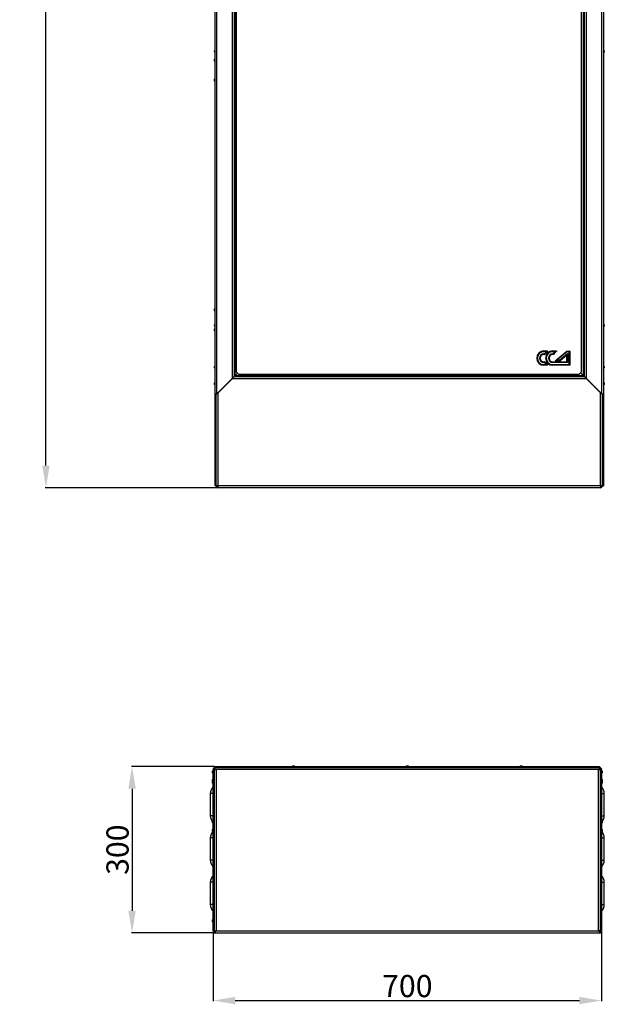
# Model space of a CAD drawing. Units: millimetres. Extents: x 6521 to 9632, y 4729 to 8271.
# Drawn here: x 6521 to 7575, y 4729 to 6504 of the extents above; entities that cross this region are included whole.
import ezdxf

# ---------------------------------------------------------------- set-up
doc = ezdxf.new("R2010")
doc.units = ezdxf.units.MM
doc.layers.add('Логотип', color=1, linetype='Continuous')
doc.layers.add('Размер мм', color=8, linetype='Continuous')
doc.styles.get("Standard").update_dxf_attribs({"font": 'arial.ttf'})
doc.dimstyles.new('Аннотативный', dxfattribs={"dimscale": 0, "dimtxt": 40, "dimasz": 40, "dimexe": 1.25, "dimexo": 0.625, "dimtad": 1, "dimdec": 0, "dimtxsty": 'Standard', "dimcen": 2.5, "dimadec": 0, "dimazin": 0, "dimtfac": 1, "dimtdec": 0, "dimtmove": 0, "dimatfit": 3, "dimfxl": 1, "dimarcsym": 0})

# ---------------------------------------------------------------- blocks, each defined once
blk = doc.blocks.new('*D1')
at = {"layer": 'Defpoints', "color": 0, "transparency": 16777216}
for p in [(6568.5, 7900.7), (6877.1, 7900.7), (6878.6, 5660.7)]:
    blk.add_point(p, dxfattribs=at)
at = {"layer": 'Размер мм', "color": 0, "lineweight": -2, "transparency": 16777216}
for p, q in [((6876.4, 7900.7), (6567.2, 7900.7)), ((6568.5, 5700.7), (6568.5, 7860.7)), ((6877.9, 5660.7), (6567.2, 5660.7))]:
    blk.add_line(p, q, dxfattribs=at)
at = {"layer": 'Размер мм', "color": 0, "transparency": 16777216}
for points in [[(6561.8, 7860.7), (6575.1, 7860.7), (6568.5, 7900.7)], [(6561.8, 5700.7), (6575.1, 5700.7), (6568.5, 5660.7)]]:
    blk.add_solid(points, dxfattribs=at)
at = {"layer": 'Размер мм', "color": 0, "transparency": 16777216, "insert": (6547.4, 6780.7), "char_height": 40, "attachment_point": 5, "rotation": 90}
blk.add_mtext('2240', dxfattribs=at)
blk = doc.blocks.new('*D2')
at = {"layer": 'Defpoints', "color": 0, "transparency": 16777216}
for p in [(6873.1, 5158.2), (6723.6, 4858.2), (6873.6, 4858.2)]:
    blk.add_point(p, dxfattribs=at)
at = {"layer": 'Размер мм', "color": 0, "lineweight": -2, "transparency": 16777216}
for p, q in [((6872.4, 5158.2), (6722.4, 5158.2)), ((6723.6, 5118.2), (6723.6, 4898.2)), ((6872.9, 4858.2), (6722.4, 4858.2))]:
    blk.add_line(p, q, dxfattribs=at)
at = {"layer": 'Размер мм', "color": 0, "transparency": 16777216}
for points in [[(6717, 5118.2), (6730.3, 5118.2), (6723.6, 5158.2)], [(6717, 4898.2), (6730.3, 4898.2), (6723.6, 4858.2)]]:
    blk.add_solid(points, dxfattribs=at)
at = {"layer": 'Размер мм', "color": 0, "transparency": 16777216, "insert": (6702.6, 5008.2), "char_height": 40, "attachment_point": 5, "rotation": 90}
blk.add_mtext('300', dxfattribs=at)
blk = doc.blocks.new('*D3')
at = {"layer": 'Defpoints', "color": 0, "transparency": 16777216}
for p in [(6869.6, 4861.7), (7569.6, 4861.7), (7569.6, 4736.2)]:
    blk.add_point(p, dxfattribs=at)
at = {"layer": 'Размер мм', "color": 0, "lineweight": -2, "transparency": 16777216}
for p, q in [((6869.6, 4861.1), (6869.6, 4734.9)), ((7569.6, 4861.1), (7569.6, 4734.9)), ((6909.6, 4736.2), (7529.6, 4736.2))]:
    blk.add_line(p, q, dxfattribs=at)
at = {"layer": 'Размер мм', "color": 0, "transparency": 16777216}
for points in [[(6909.6, 4742.8), (6909.6, 4729.5), (6869.6, 4736.2)], [(7529.6, 4742.8), (7529.6, 4729.5), (7569.6, 4736.2)]]:
    blk.add_solid(points, dxfattribs=at)
at = {"layer": 'Размер мм', "color": 0, "transparency": 16777216, "insert": (7219.6, 4757.2), "char_height": 40, "attachment_point": 5}
blk.add_mtext('700', dxfattribs=at)

msp = doc.modelspace()

# ---------------------------------------------------------------- linework, layer by layer
at = {"linetype": 'Continuous', "lineweight": 25}
for p, q in [((6873.1, 5828.7), (6873.1, 7897.2)), ((6876.6, 5830.2), (6876.6, 7897.2)), ((7569.6, 7897.2), (7569.6, 5830.2)), ((7573.1, 7897.2), (7573.1, 5828.7)), ((6904.6, 5858.2), (6904.6, 7869.2)), ((6908.1, 5861.7), (6908.1, 7865.7)), ((6909.6, 5863.2), (6909.6, 7864.2)), ((7536.6, 7864.2), (7536.6, 5863.2)), ((7538.1, 7865.7), (7538.1, 5861.7)), ((7541.6, 7869.2), (7541.6, 5858.2)), ((6911.3, 7859.7), (6911.3, 5869.7)), ((6911.3, 7859.7), (6911.3, 5869.7)), ((7533.3, 5869.7), (7533.3, 7859.7)), ((6873.1, 6449.7), (6871.9, 6448.5)), ((6871.9, 6447.2), (6871.9, 6448.5)), ((6871.9, 6447.2), (6871.9, 6445.9)), ((6871.9, 6445.9), (6873.1, 6444.7)), ((7574.3, 6448.5), (7573.1, 6449.7)), ((7573.1, 6444.7), (7574.3, 6445.9)), ((7574.3, 6448.5), (7574.3, 6445.9)), ((6873.1, 6434.2), (6871.9, 6433)), ((6873.1, 6434.2), (6871.9, 6433)), ((6871.9, 6429.4), (6871.9, 6433)), ((6871.9, 6429.4), (6873.1, 6428.2)), ((6871.9, 6429.4), (6873.1, 6428.2)), ((6873.1, 6398.2), (6871.9, 6397)), ((6873.1, 6398.2), (6871.9, 6397)), ((6871.9, 6393.4), (6871.9, 6397)), ((6871.9, 6393.4), (6873.1, 6392.2)), ((6871.9, 6393.4), (6873.1, 6392.2)), ((6873.1, 5984.2), (6871.9, 5983)), ((6871.9, 5979.4), (6871.9, 5983)), ((6871.9, 5979.4), (6873.1, 5978.2)), ((6873.1, 5955.7), (6871.9, 5954.5)), ((6871.9, 5953.2), (6871.9, 5954.5)), ((6871.9, 5953.2), (6871.9, 5951.9)), ((6871.9, 5951.9), (6873.1, 5950.7)), ((6873.1, 5948.2), (6871.9, 5947)), ((6871.9, 5943.4), (6871.9, 5947)), ((7574.3, 5954.5), (7573.1, 5955.7)), ((7573.1, 5950.7), (7574.3, 5951.9)), ((7574.3, 5954.5), (7574.3, 5951.9)), ((6871.9, 5943.4), (6873.1, 5942.2)), ((6873.1, 5880.7), (6871.9, 5879.5)), ((6871.9, 5878.2), (6871.9, 5879.5)), ((6871.9, 5876.9), (6871.9, 5878.2)), ((6871.9, 5876.9), (6873.1, 5875.7)), ((7574.3, 5879.5), (7573.1, 5880.7)), ((7573.1, 5875.7), (7574.3, 5876.9)), ((7574.3, 5879.5), (7574.3, 5876.9)), ((6904.6, 5858.2), (6876.6, 5830.2)), ((7539, 5860.7), (6907.3, 5860.7)), ((6908.8, 5862.2), (6913.8, 5867.3)), ((7537.5, 5862.2), (6908.8, 5862.2)), ((6909.6, 5863.2), (6913.7, 5867.4)), ((6911.3, 5869.7), (6911.3, 5869.7)), ((6911.3, 5869.7), (6915.3, 5865.7)), ((6911.3, 5869.7), (6915.3, 5865.7)), ((6915.3, 5865.7), (6915.3, 5865.7)), ((6915.3, 5865.7), (7529.3, 5865.7)), ((7529.3, 5865.7), (7533.3, 5869.7)), ((7531.7, 5868.1), (7537.5, 5862.2)), ((7536.6, 5863.2), (7531.7, 5868.1)), ((7541.6, 5858.2), (7569.6, 5830.2)), ((7542.1, 5857.7), (7542.1, 5857.7)), ((6873.1, 5850.7), (6871.9, 5849.5)), ((6871.9, 5848.2), (6871.9, 5849.5)), ((6871.9, 5846.9), (6871.9, 5848.2)), ((6871.9, 5846.9), (6873.1, 5845.7)), ((6878.6, 5832), (6903.8, 5857.2)), ((7542.5, 5857.2), (6903.8, 5857.2)), ((7567.6, 5832.2), (7542.5, 5857.2)), ((7544, 5855.8), (7544, 5855.7)), ((7544, 5855.8), (7544, 5855.8)), ((7544.1, 5855.7), (7544.1, 5855.7)), ((7546.1, 5853.7), (7546.1, 5853.7)), ((7554.1, 5845.7), (7554.1, 5845.7)), ((7554.5, 5845.3), (7554.5, 5845.3)), ((7574.3, 5849.5), (7573.1, 5850.7)), ((7573.1, 5845.7), (7574.3, 5846.9)), ((7574.3, 5849.5), (7574.3, 5846.9)), ((6875.1, 5828.7), (6873.1, 5828.7)), ((6873.1, 5664.2), (6873.1, 5828.7)), ((6875.1, 5664.4), (6875.1, 5828.7)), ((6875.1, 5664.2), (6875.1, 5828.7)), ((6878.6, 5832), (6878.2, 5831.8)), ((6878.6, 5664.2), (6878.6, 5832)), ((6884.6, 5838.2), (6884.8, 5838.2)), ((7563.1, 5836.7), (7563.1, 5836.7)), ((7567.6, 5664.2), (7567.6, 5832.2)), ((7571.1, 5664.4), (7571.1, 5828.7)), ((7571.1, 5828.7), (7573.1, 5828.7)), ((7571.1, 5828.7), (7571.1, 5664.2)), ((7573.1, 5828.7), (7573.1, 5664.2)), ((6875.1, 5664.2), (6873.1, 5664.2)), ((6877.1, 5664.2), (6875.1, 5664.2)), ((6877.1, 5664.2), (6877.1, 5664.3)), ((6878.6, 5664.2), (6877.1, 5664.2)), ((6878.6, 5660.7), (6878.6, 5664.2)), ((7567.6, 5664.2), (6878.6, 5664.2)), ((7567.6, 5664.2), (7567.6, 5660.7)), ((7569.1, 5664.2), (7567.6, 5664.2)), ((7569.1, 5664.2), (7569.1, 5664.3)), ((7569.1, 5664.2), (7571.1, 5664.2)), ((7571.1, 5664.2), (7573.1, 5664.2)), ((7567.6, 5660.7), (6878.6, 5660.7)), ((6869.6, 5150.7), (6868.4, 5149.5)), ((6868.4, 5147.2), (6868.4, 5149.5)), ((6871.6, 5152.7), (6869.6, 5152.7)), ((6869.6, 4861.7), (6869.6, 5152.7)), ((6871.6, 5153.2), (6873.6, 5153.2)), ((6871.6, 5152.7), (6871.6, 4861.7)), ((6871.6, 5152.7), (6873.6, 5152.7)), ((6873.1, 5158.2), (7566.1, 5158.2)), ((6873.1, 5158.2), (6873.1, 5156.2)), ((6873.1, 5156.2), (7566.1, 5156.2)), ((6873.1, 5154.2), (6873.1, 5156.2)), ((6873.6, 5154.2), (6873.1, 5154.2)), ((7565.6, 5156.2), (6873.6, 5156.2)), ((6873.6, 5152.7), (6873.6, 5156.2)), ((6873.6, 5152.7), (6875.1, 5152.7)), ((6875.1, 5152.7), (6875.1, 4861.7)), ((7564.1, 5152.7), (6875.1, 5152.7)), ((7013.3, 5159.4), (7012.1, 5158.2)), ((7013.3, 5159.4), (7015.7, 5159.4)), ((7015.7, 5159.4), (7015.9, 5159.4)), ((7017.1, 5158.2), (7015.9, 5159.4)), ((7218.3, 5159.4), (7217.1, 5158.2)), ((7218.3, 5159.4), (7220.9, 5159.4)), ((7222.1, 5158.2), (7220.9, 5159.4)), ((7423.3, 5159.4), (7422.1, 5158.2)), ((7423.3, 5159.4), (7425.7, 5159.4)), ((7425.7, 5159.4), (7425.9, 5159.4)), ((7427.1, 5158.2), (7425.9, 5159.4)), ((7564.1, 4861.7), (7564.1, 5152.7)), ((7565.6, 5152.7), (7564.1, 5152.7)), ((7565.6, 5156.2), (7565.6, 5152.7)), ((7565.6, 5154.2), (7566.1, 5154.2)), ((7567.5, 5153.2), (7565.6, 5153.2)), ((7565.6, 5152.7), (7567.6, 5152.7)), ((7566.1, 5158.2), (7566.1, 5156.2)), ((7566.1, 5154.2), (7566.1, 5156.2)), ((7567.6, 4861.7), (7567.6, 5152.7)), ((7567.6, 5152.7), (7569.6, 5152.7)), ((7569.6, 5152.7), (7569.6, 4861.7)), ((7570.8, 5149.5), (7569.6, 5150.7)), ((7570.8, 5149.5), (7570.8, 5146.9)), ((6868.4, 5146.9), (6868.4, 5147.2)), ((6868.4, 5146.9), (6869.6, 5145.7)), ((6869.6, 5135.7), (6868.4, 5134.5)), ((6868.4, 5132.2), (6868.4, 5134.5)), ((6868.4, 5131.9), (6868.4, 5132.2)), ((6868.4, 5131.9), (6869.6, 5130.7)), ((6869.1, 5131.2), (6868.4, 5130.5)), ((6868.4, 5127.9), (6868.4, 5130.5)), ((7569.6, 5145.7), (7570.8, 5146.9)), ((7570.8, 5134.5), (7569.6, 5135.7)), ((7569.6, 5130.7), (7570.8, 5131.9)), ((7570.8, 5130.5), (7570.1, 5131.2)), ((7570.8, 5134.5), (7570.8, 5131.9)), ((7570.8, 5130.5), (7570.8, 5127.9)), ((6868.4, 5127.9), (6869.6, 5126.7)), ((7569.6, 5126.7), (7570.8, 5127.9)), ((6869.6, 5109.4), (6864.6, 5109.4)), ((6864.6, 5109.4), (6864.6, 5069.4)), ((7569.6, 5109.4), (7574.6, 5109.4)), ((7574.6, 5069.4), (7574.6, 5109.4)), ((6869.6, 5069.4), (6864.6, 5069.4)), ((6868.4, 5056.9), (6868.4, 5058.8)), ((7569.6, 5069.4), (7574.6, 5069.4)), ((7570.8, 5058.8), (7570.8, 5056.9)), ((6868.4, 5056.9), (6869.6, 5055.7)), ((6869.6, 5045.7), (6868.4, 5044.5)), ((6868.4, 5041.9), (6868.4, 5044.5)), ((6868.4, 5041.9), (6869.3, 5041)), ((6869.1, 5041.2), (6868.4, 5040.5)), ((7569.6, 5055.7), (7570.8, 5056.9)), ((7570.8, 5044.5), (7569.6, 5045.7)), ((7569.8, 5041), (7570.8, 5041.9)), ((7570.8, 5040.5), (7570.1, 5041.2)), ((7570.8, 5044.5), (7570.8, 5041.9)), ((6864.6, 5029.4), (6864.6, 4989.4)), ((6869.6, 5029.4), (6864.6, 5029.4)), ((6868.4, 5039.9), (6868.4, 5040.5)), ((7569.6, 5029.4), (7574.6, 5029.4)), ((7570.8, 5040.5), (7570.8, 5039.9)), ((7574.6, 4989.4), (7574.6, 5029.4)), ((6869.6, 4989.4), (6864.6, 4989.4)), ((7569.6, 4989.4), (7574.6, 4989.4)), ((6864.6, 4949.4), (6864.6, 4909.4)), ((6869.6, 4949.4), (6864.6, 4949.4)), ((7569.6, 4949.4), (7574.6, 4949.4)), ((7574.6, 4909.4), (7574.6, 4949.4)), ((6869.6, 4909.4), (6864.6, 4909.4)), ((7569.6, 4909.4), (7574.6, 4909.4)), ((6869.6, 4883.2), (6868.4, 4882)), ((6868.4, 4881.4), (6868.4, 4882)), ((6868.4, 4878.4), (6868.4, 4881.4)), ((6868.4, 4878.4), (6869.6, 4877.2)), ((6871.6, 4861.7), (6869.6, 4861.7)), ((6873.6, 4861.7), (6871.6, 4861.7)), ((6873.1, 4860.2), (6873.1, 4858.2)), ((6873.1, 4860.2), (6873.6, 4860.2)), ((6873.1, 4858.2), (6873.6, 4858.2)), ((6873.6, 4858.2), (6873.6, 4861.7)), ((6873.6, 4861.7), (6875.1, 4861.7)), ((6873.6, 4858.2), (7565.6, 4858.2)), ((6875.1, 4861.7), (7564.1, 4861.7)), ((7565.6, 4861.7), (7564.1, 4861.7)), ((7565.6, 4861.7), (7565.6, 4858.2)), ((7567.6, 4861.7), (7565.6, 4861.7)), ((7566.1, 4860.2), (7565.6, 4860.2)), ((7566.1, 4858.2), (7565.6, 4858.2)), ((7566.1, 4860.2), (7566.1, 4858.2)), ((7567.6, 4861.7), (7569.6, 4861.7))]:
    msp.add_line(p, q, dxfattribs=at)
at = {"linetype": 'Continuous', "lineweight": 25, "flags": 128}
for points in [[(6903.8, 5857.2), (6904.4, 5857.8), (6905, 5858.4), (6905.5, 5859), (6906, 5859.5), (6906.5, 5859.9), (6906.8, 5860.3), (6907.1, 5860.5), (6907.2, 5860.7), (6907.3, 5860.7)], [(6904.6, 5858.2), (6905.2, 5858.9), (6905.9, 5859.6), (6906.5, 5860.2), (6907, 5860.7), (6907.5, 5861.1), (6907.8, 5861.5), (6908, 5861.7), (6908.1, 5861.7)], [(6908.8, 5862.2), (6908.5, 5861.9), (6908.2, 5861.7), (6907.9, 5861.4), (6907.7, 5861.2), (6907.5, 5861), (6907.4, 5860.8), (6907.3, 5860.8), (6907.3, 5860.7)], [(6909.6, 5863.2), (6909.3, 5862.9), (6909, 5862.7), (6908.7, 5862.4), (6908.5, 5862.2), (6908.3, 5862), (6908.2, 5861.8), (6908.1, 5861.8), (6908.1, 5861.7)], [(7536.6, 5863.2), (7536.9, 5862.9), (7537.1, 5862.7), (7537.4, 5862.4), (7537.6, 5862.2), (7537.8, 5862), (7537.9, 5861.8), (7538, 5861.8), (7538.1, 5861.7)], [(7539, 5860.7), (7539, 5860.8), (7538.9, 5860.8), (7538.8, 5860.9), (7538.7, 5861.1), (7538.5, 5861.3), (7538.3, 5861.5), (7538, 5861.7), (7537.8, 5862), (7537.5, 5862.2)], [(7541.6, 5858.2), (7541, 5858.8), (7540.4, 5859.4), (7539.8, 5860), (7539.3, 5860.5), (7538.9, 5860.9), (7538.5, 5861.3), (7538.3, 5861.5), (7538.1, 5861.7), (7538.1, 5861.7)], [(7539, 5860.7), (7539.1, 5860.7), (7539.2, 5860.5), (7539.5, 5860.3), (7539.8, 5859.9), (7540.3, 5859.5), (7540.8, 5859), (7541.3, 5858.4), (7541.9, 5857.8), (7542.5, 5857.2)], [(6873.1, 5828.7), (6873.1, 5828.8), (6873.3, 5828.8), (6873.5, 5828.9), (6873.9, 5829.1), (6874.3, 5829.3), (6874.8, 5829.5), (6875.4, 5829.7), (6876, 5830), (6876.6, 5830.2)], [(7573.1, 5828.7), (7573, 5828.8), (7572.8, 5828.8), (7572.6, 5828.9), (7572.2, 5829.1), (7571.8, 5829.3), (7571.3, 5829.5), (7570.8, 5829.7), (7570.2, 5830), (7569.6, 5830.2)], [(6875.1, 5664.4), (6875.1, 5664.4), (6875.3, 5664.4), (6875.6, 5664.4), (6876.1, 5664.4), (6876.6, 5664.3), (6877.2, 5664.3), (6877.9, 5664.3), (6878.6, 5664.2)], [(7571.1, 5664.4), (7571, 5664.4), (7570.8, 5664.4), (7570.5, 5664.4), (7570, 5664.4), (7569.5, 5664.3), (7568.9, 5664.3), (7568.2, 5664.3), (7567.6, 5664.2)]]:
    msp.add_lwpolyline(points, dxfattribs=at)
at = {"linetype": 'Continuous', "lineweight": 25}
for centre, radius, start, end in [((6878.6, 5664.2), 3.5, 180, 270), ((6878.6, 5664.2), 1.5, 180, 270), ((7567.6, 5664.2), 3.5, 270, 0), ((7567.6, 5664.2), 1.5, 270, 0), ((6873.1, 5152.7), 3.5, 90, 180), ((6873.1, 5152.7), 1.5, 90, 180), ((7566.1, 5152.7), 3.5, 0, 90), ((7566.1, 5152.7), 1.5, 0, 90), ((6881.2, 5109.4), 16.6, 134.3304, 180), ((7558, 5109.4), 16.6, 0, 45.6696), ((6881.2, 5069.4), 16.6, 180, 225.6696), ((7558, 5069.4), 16.6, 314.3304, 0), ((6881.2, 5029.4), 16.6, 134.3304, 180), ((7558, 5029.4), 16.6, 0, 45.6696), ((6881.2, 4989.4), 16.6, 180, 225.6696), ((7558, 4989.4), 16.6, 314.3304, 0), ((6881.2, 4949.4), 16.6, 134.3304, 180), ((7558, 4949.4), 16.6, 0, 45.6696), ((6881.2, 4909.4), 16.6, 180, 225.6696), ((7558, 4909.4), 16.6, 314.3304, 0), ((6873.1, 4861.7), 3.5, 180, 270), ((6873.1, 4861.7), 1.5, 180, 270), ((7566.1, 4861.7), 1.5, 270, 0), ((7566.1, 4861.7), 3.5, 270, 0)]:
    msp.add_arc(centre, radius, start, end, dxfattribs=at)
at = {"layer": 'Логотип', "linetype": 'Continuous', "lineweight": 25}
for p, q in [((7465.6, 5907.2), (7472.2, 5907.2)), ((7469.8, 5906), (7465.6, 5906)), ((7465.6, 5902.1), (7466.6, 5902.1)), ((7467.2, 5900.8), (7465.6, 5900.8)), ((7481.6, 5907.2), (7488.2, 5907.2)), ((7485.7, 5905.9), (7481.6, 5905.9)), ((7481.6, 5902), (7482.5, 5902)), ((7483.2, 5900.8), (7481.6, 5900.8)), ((7486.3, 5889.7), (7507.1, 5907.1)), ((7507.5, 5905.9), (7489.7, 5891)), ((7494.5, 5891), (7508.3, 5902.5)), ((7507.1, 5899.9), (7495, 5889.7)), ((7507.1, 5907.1), (7512.5, 5907.1)), ((7507.1, 5887.8), (7507.1, 5899.9)), ((7511.3, 5905.9), (7507.5, 5905.9)), ((7508.3, 5902.5), (7508.3, 5886.5)), ((7511.2, 5882.6), (7511.3, 5905.9)), ((7512.5, 5907.1), (7512.5, 5881.4)), ((7465.6, 5887.8), (7467.2, 5887.8)), ((7466.5, 5886.6), (7465.6, 5886.6)), ((7465.6, 5882.7), (7469.8, 5882.7)), ((7472.2, 5881.4), (7465.6, 5881.5)), ((7481.5, 5887.8), (7507.1, 5887.8)), ((7508.3, 5886.5), (7481.5, 5886.6)), ((7481.5, 5882.7), (7511.2, 5882.6)), ((7512.5, 5881.4), (7481.5, 5881.4)), ((7495, 5889.7), (7486.3, 5889.7)), ((7489.7, 5891), (7494.5, 5891))]:
    msp.add_line(p, q, dxfattribs=at)
at = {"layer": 'Логотип', "linetype": 'Continuous', "lineweight": 25, "flags": 128}
for points in [[(7465.6, 5906), (7465.6, 5906.2), (7465.6, 5906.4), (7465.6, 5906.6), (7465.6, 5906.8), (7465.6, 5907), (7465.6, 5907.1), (7465.6, 5907.2), (7465.6, 5907.2)], [(7465.6, 5902.1), (7465.6, 5901.8), (7465.6, 5901.6), (7465.6, 5901.4), (7465.6, 5901.2), (7465.6, 5901), (7465.6, 5900.9), (7465.6, 5900.8), (7465.6, 5900.8)], [(7481.6, 5907.2), (7481.6, 5907.1), (7481.6, 5907.1), (7481.6, 5907), (7481.6, 5906.8), (7481.6, 5906.6), (7481.6, 5906.4), (7481.6, 5906.2), (7481.6, 5905.9)], [(7481.6, 5902), (7481.6, 5901.8), (7481.6, 5901.6), (7481.6, 5901.3), (7481.6, 5901.2), (7481.6, 5901), (7481.6, 5900.9), (7481.6, 5900.8), (7481.6, 5900.8)], [(7507.5, 5905.9), (7507.5, 5906.1), (7507.4, 5906.4), (7507.3, 5906.6), (7507.2, 5906.8), (7507.2, 5906.9), (7507.1, 5907), (7507.1, 5907.1), (7507.1, 5907.1)], [(7508.3, 5902.5), (7508.1, 5902), (7507.8, 5901.5), (7507.6, 5901), (7507.4, 5900.6), (7507.3, 5900.3), (7507.2, 5900.1), (7507.1, 5899.9), (7507.1, 5899.9)], [(7512.5, 5907.1), (7512.5, 5907.1), (7512.4, 5907), (7512.3, 5906.9), (7512.2, 5906.8), (7512, 5906.6), (7511.8, 5906.4), (7511.5, 5906.1), (7511.3, 5905.9)], [(7465.6, 5887.8), (7465.6, 5887.8), (7465.6, 5887.7), (7465.6, 5887.6), (7465.6, 5887.5), (7465.6, 5887.3), (7465.6, 5887.1), (7465.6, 5886.8), (7465.6, 5886.6)], [(7465.6, 5881.5), (7465.6, 5881.5), (7465.6, 5881.6), (7465.6, 5881.7), (7465.6, 5881.8), (7465.6, 5882), (7465.6, 5882.2), (7465.6, 5882.5), (7465.6, 5882.7)], [(7481.5, 5886.6), (7481.5, 5886.8), (7481.5, 5887), (7481.5, 5887.3), (7481.5, 5887.5), (7481.5, 5887.6), (7481.5, 5887.7), (7481.5, 5887.8), (7481.5, 5887.8)], [(7481.5, 5881.4), (7481.5, 5881.5), (7481.5, 5881.5), (7481.5, 5881.6), (7481.5, 5881.8), (7481.5, 5882), (7481.5, 5882.2), (7481.5, 5882.4), (7481.5, 5882.7)], [(7489.7, 5891), (7489.1, 5890.8), (7488.5, 5890.5), (7488, 5890.3), (7487.5, 5890.2), (7487.1, 5890), (7486.8, 5889.9), (7486.5, 5889.8), (7486.4, 5889.7), (7486.3, 5889.7)], [(7494.5, 5891), (7494.6, 5890.7), (7494.7, 5890.5), (7494.8, 5890.3), (7494.8, 5890.1), (7494.9, 5889.9), (7494.9, 5889.8), (7494.9, 5889.7), (7495, 5889.7)], [(7508.3, 5886.5), (7508.1, 5886.7), (7507.9, 5887), (7507.7, 5887.1), (7507.5, 5887.3), (7507.3, 5887.5), (7507.2, 5887.6), (7507.1, 5887.7), (7507.1, 5887.8), (7507.1, 5887.8)], [(7512.5, 5881.4), (7512.5, 5881.4), (7512.4, 5881.5), (7512.3, 5881.5), (7512.2, 5881.7), (7512, 5881.8), (7511.9, 5882), (7511.7, 5882.2), (7511.5, 5882.4), (7511.2, 5882.6)]]:
    msp.add_lwpolyline(points, dxfattribs=at)
at = {"layer": 'Логотип', "linetype": 'Continuous', "lineweight": 25}
for centre, radius, start, end in [((7465.6, 5894.3), 12.9, 89.9039, 269.9039), ((7465.6, 5894.3), 11.6, 89.9039, 269.9039), ((7465.6, 5894.3), 7.73, 89.9039, 269.9039), ((7465.6, 5894.3), 6.49, 89.9039, 269.9039), ((7488.2, 5887.3), 26.2, 134.5984, 145.7113), ((7488.2, 5887.3), 24.9, 129.1925, 147.2088), ((7481.6, 5894.3), 12.9, 89.9039, 269.9039), ((7481.6, 5894.3), 11.6, 89.9039, 269.9039), ((7472.2, 5906.9), 0.31, 309.1925, 89.9039), ((7481.6, 5894.3), 7.73, 89.9039, 269.9039), ((7481.6, 5894.3), 6.49, 89.9039, 269.9039), ((7504.1, 5887.3), 26.2, 134.5984, 145.7113), ((7504.1, 5887.3), 24.9, 129.1925, 147.2088), ((7488.2, 5901.3), 26.2, 214.0965, 225.2095), ((7488.2, 5901.3), 24.9, 212.5991, 230.6154), ((7472.2, 5881.8), 0.31, 269.9039, 50.6154)]:
    msp.add_arc(centre, radius, start, end, dxfattribs=at)
for points, knots in [([(7466.6, 5902.1), (7466.6, 5902.1), (7466.6, 5901.9), (7466.8, 5901.6), (7467, 5901.3), (7467.1, 5901), (7467.2, 5900.8), (7467.2, 5900.8), (7467.2, 5900.8)], [0, 0, 0, 0, 0.002927, 0.228453, 0.442562, 0.634317, 0.816996, 1, 1, 1, 1]), ([(7469.8, 5906), (7469.8, 5906), (7469.8, 5906), (7469.8, 5906), (7469.9, 5906), (7470.4, 5906.3), (7471.2, 5906.7), (7471.8, 5907), (7472.1, 5907.1), (7472.2, 5907.2), (7472.2, 5907.2), (7472.2, 5907.2)], [0, 0, 0, 0, 0.0019467, 0.0096847, 0.0332267, 0.1148239, 0.5404696, 0.7948848, 0.8910407, 0.9503833, 1, 1, 1, 1]), ([(7469.8, 5906), (7469.8, 5906), (7469.8, 5906), (7469.9, 5906), (7470.4, 5906.1), (7471.2, 5906.3), (7472, 5906.5), (7472.3, 5906.6), (7472.4, 5906.6), (7472.4, 5906.6), (7472.4, 5906.6)], [0, 0, 0, 0, 0.001956, 0.01626, 0.057082, 0.540529, 0.794538, 0.890701, 0.950188, 1, 1, 1, 1]), ([(7483.2, 5900.8), (7483.2, 5900.8), (7483.1, 5900.8), (7483.1, 5901), (7482.9, 5901.3), (7482.7, 5901.6), (7482.6, 5901.9), (7482.5, 5902), (7482.5, 5902)], [0, 0, 0, 0, 0.183003, 0.36568, 0.557409, 0.771548, 0.997038, 1, 1, 1, 1]), ([(7488.2, 5907.2), (7488.2, 5907.2), (7488.2, 5907.2), (7488.1, 5907.1), (7487.8, 5907), (7487.1, 5906.6), (7486.4, 5906.3), (7485.9, 5906), (7485.8, 5905.9), (7485.8, 5905.9), (7485.8, 5905.9), (7485.7, 5905.9)], [0, 0, 0, 0, 0.049616, 0.108961, 0.205118, 0.459533, 0.885177, 0.96678, 0.990317, 0.998053, 1, 1, 1, 1]), ([(7488.4, 5906.6), (7488.4, 5906.6), (7488.4, 5906.6), (7488.3, 5906.6), (7488, 5906.5), (7487.2, 5906.3), (7486.4, 5906.1), (7485.8, 5905.9), (7485.8, 5905.9), (7485.8, 5905.9), (7485.7, 5905.9)], [0, 0, 0, 0, 0.049812, 0.109299, 0.205462, 0.45947, 0.942918, 0.983742, 0.998046, 1, 1, 1, 1]), ([(7467.2, 5887.8), (7467.2, 5887.8), (7467.2, 5887.8), (7467.1, 5887.6), (7466.9, 5887.4), (7466.7, 5887), (7466.6, 5886.7), (7466.5, 5886.6), (7466.5, 5886.6)], [0, 0, 0, 0, 0.183008, 0.365693, 0.557434, 0.771562, 0.997069, 1, 1, 1, 1]), ([(7472.4, 5882), (7472.4, 5882), (7472.4, 5882), (7472.3, 5882), (7472, 5882.1), (7471.2, 5882.3), (7470.4, 5882.5), (7469.8, 5882.7), (7469.8, 5882.7), (7469.8, 5882.7), (7469.8, 5882.7)], [0, 0, 0, 0, 0.049813, 0.1093, 0.205462, 0.459471, 0.942919, 0.983746, 0.99805, 1, 1, 1, 1]), ([(7472.2, 5881.4), (7472.2, 5881.4), (7472.2, 5881.5), (7472.1, 5881.5), (7471.8, 5881.6), (7471.1, 5882), (7470.4, 5882.3), (7469.9, 5882.6), (7469.8, 5882.7), (7469.8, 5882.7), (7469.8, 5882.7), (7469.8, 5882.7)], [0, 0, 0, 0, 0.049617, 0.108958, 0.205119, 0.459539, 0.885185, 0.966777, 0.99031, 0.998057, 1, 1, 1, 1])]:
    msp.add_open_spline(points, degree=3, knots=knots, dxfattribs=at)

# ---------------------------------------------------------------- dimensions: what is measured, and where the dimension line sits
at = {"layer": 'Размер мм'}
for base, p1, p2, picture, middle in [((6568.5, 7900.7), (6878.6, 5660.7), (6877.1, 7900.7), '*D1', (6547.4, 6780.7)), ((6723.6, 4858.2), (6873.1, 5158.2), (6873.6, 4858.2), '*D2', (6702.6, 5008.2))]:
    dim = msp.add_linear_dim(base=base, p1=p1, p2=p2, angle=90, dimstyle='Аннотативный', dxfattribs=at)
    dim.commit()
    dim.dimension.update_dxf_attribs({"geometry": picture, "text_midpoint": middle})
dim = msp.add_linear_dim(base=(7569.6, 4736.2), p1=(6869.6, 4861.7), p2=(7569.6, 4861.7), dimstyle='Аннотативный', dxfattribs=at)
dim.commit()
dim.dimension.update_dxf_attribs({"geometry": '*D3', "text_midpoint": (7219.6, 4757.2)})

doc.saveas('drawing.dxf')
